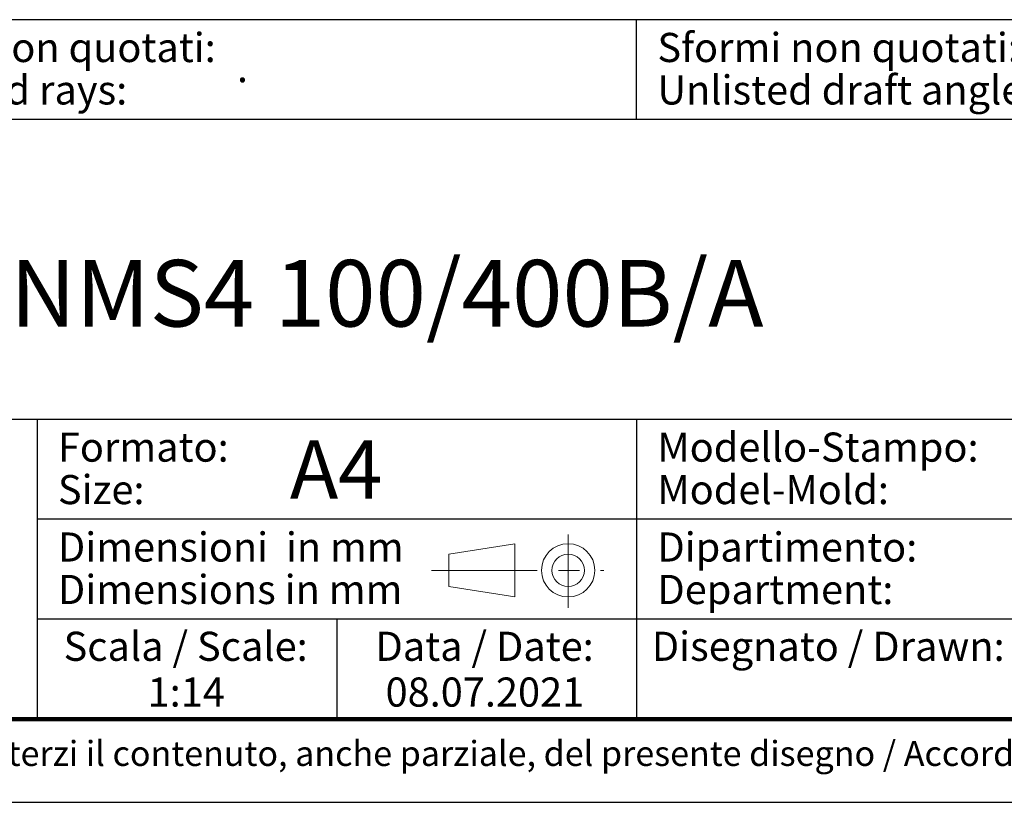
# Model space of a CAD drawing. Units: millimetres. Extents: x -4 to 213, y 0 to 297.
# Drawn here: x 62 to 121, y 0 to 47 of the extents above; entities that cross this region are included whole.
import ezdxf

# ---------------------------------------------------------------- set-up
doc = ezdxf.new("R2010")
doc.units = ezdxf.units.MM
doc.linetypes.add('CENTER', pattern=[10.16, 6.35, -1.27, 1.27, -1.27])
doc.layers.add('FORMAT', color=7, linetype='Continuous')
doc.styles.add('SLDTEXTSTYLE0', font='TXT', dxfattribs={"width": 0.605})
doc.styles.add('SLDTEXTSTYLE4', font='TXT', dxfattribs={"width": 0.670574})

# ---------------------------------------------------------------- blocks, each defined once
blk = doc.blocks.new('SW_NOTE_0_1')
at = {"color": 0, "linetype": 'Continuous', "lineweight": 0, "char_height": 1.75, "attachment_point": 1, "style": 'SLDTEXTSTYLE0'}
for s, insert in [('Dipartimento:', (0, 2.256)), ('Department:', (0, -0.294))]:
    blk.add_mtext(s, dxfattribs=dict(at, insert=insert))
blk = doc.blocks.new('SW_NOTE_0_6')
at = {"color": 0, "linetype": 'Continuous', "lineweight": 0, "char_height": 1.75, "attachment_point": 1, "style": 'SLDTEXTSTYLE0'}
for s, insert in [('Formato:', (0, 2.256)), ('Size:', (0, -0.294))]:
    blk.add_mtext(s, dxfattribs=dict(at, insert=insert))
blk = doc.blocks.new('SW_NOTE_0_7')
at = {"color": 0, "linetype": 'Continuous', "lineweight": 0, "char_height": 1.75, "attachment_point": 1, "style": 'SLDTEXTSTYLE0'}
for s, insert in [('Modello-Stampo:', (0, 2.256)), ('Model-Mold:', (0, -0.294))]:
    blk.add_mtext(s, dxfattribs=dict(at, insert=insert))
blk = doc.blocks.new('SW_NOTE_0_8')
at = {"color": 0, "linetype": 'Continuous', "lineweight": 0, "char_height": 1.75, "attachment_point": 1, "style": 'SLDTEXTSTYLE0'}
for s, insert in [('Sformi non quotati:', (0, 2.256)), ('Unlisted draft angles:', (0, -0.294))]:
    blk.add_mtext(s, dxfattribs=dict(at, insert=insert))
blk = doc.blocks.new('SW_NOTE_0_9')
at = {"color": 0, "linetype": 'Continuous', "lineweight": 0, "char_height": 1.75, "attachment_point": 1, "style": 'SLDTEXTSTYLE0'}
for s, insert in [('Raggi non quotati:', (0, 2.256)), ('Unlisted rays:', (0, -0.294))]:
    blk.add_mtext(s, dxfattribs=dict(at, insert=insert))
blk = doc.blocks.new('SW_NOTE_0_14')
at = {"color": 0, "linetype": 'Continuous', "lineweight": 0, "char_height": 1.75, "attachment_point": 1, "style": 'SLDTEXTSTYLE0'}
for s, insert in [('Dimensioni  in mm', (0, 2.256)), ('Dimensions in mm', (0, -0.294))]:
    blk.add_mtext(s, dxfattribs=dict(at, insert=insert))

msp = doc.modelspace()

# ---------------------------------------------------------------- linework, layer by layer
at = {"color": 7, "linetype": 'Continuous', "lineweight": 25}
for p, q in [((205, 47), (5, 47)), ((99, 41), (99, 47)), ((205, 41), (5, 41)), ((5, 23), (205.00021, 23)), ((63, 23), (63, 5.00011)), ((99, 23), (99, 5)), ((205, 17), (63, 17)), ((146, 11), (63, 11)), ((81, 11), (81, 5.00011)), ((0, 0), (210, 0))]:
    msp.add_line(p, q, dxfattribs=at)
at = {"color": 7, "linetype": 'CENTER', "lineweight": 18}
for p, q in [((94.89037, 11.68461), (94.89037, 16.08049)), ((86.6828, 13.92947), (97.03714, 13.92947))]:
    msp.add_line(p, q, dxfattribs=at)
at = {"color": 7, "linetype": 'Continuous', "lineweight": 18}
for p, q in [((87.73079, 14.90201), (91.68246, 15.52854)), ((91.68246, 12.33041), (91.68246, 15.52854)), ((87.73079, 14.90201), (87.73079, 12.95693)), ((87.73079, 12.95693), (91.68246, 12.33041))]:
    msp.add_line(p, q, dxfattribs=at)
at = {"color": 7, "linetype": 'Continuous', "lineweight": 140}
msp.add_line((205, 5), (5, 5), dxfattribs=at)
at = {"color": 7, "linetype": 'Continuous', "lineweight": 18}
for radius in [1.59907, 0.97254]:
    msp.add_circle((94.89037, 13.92947), radius, dxfattribs=at)

# ---------------------------------------------------------------- block references
at = {"color": 7, "linetype": 'Continuous', "lineweight": 0}
for name, p in [('SW_NOTE_0_9', (53.25, 43.95)), ('SW_NOTE_0_8', (100.25, 43.95)), ('SW_NOTE_0_6', (64.25, 19.95)), ('SW_NOTE_0_7', (100.25, 19.95)), ('SW_NOTE_0_14', (64.25, 13.95)), ('SW_NOTE_0_1', (100.25, 13.95))]:
    msp.add_blockref(name, p, dxfattribs=at)

# ---------------------------------------------------------------- texts
for s, insert, char_height, attachment_point, style in [('.', (75, 44.99545), 1.75, 1, 'SLDTEXTSTYLE0'), ('A4', (80.95747, 21.7409), 3.5, 2, 'SLDTEXTSTYLE0'), ('Scala / Scale:', (71.92101, 10.24545), 1.75, 2, 'SLDTEXTSTYLE0'), ('Data / Date:', (89.87483, 10.24545), 1.75, 2, 'SLDTEXTSTYLE0'), ('Disegnato / Drawn:', (110.50877, 10.24545), 1.75, 2, 'SLDTEXTSTYLE0'), ('1:14', (71.95747, 7.49545), 1.75, 2, 'SLDTEXTSTYLE0'), ('08.07.2021', (89.89063, 7.49545), 1.75, 2, 'SLDTEXTSTYLE0'), ('A norma di legge è rigorosamente vietato riprodurre o comunicare a terzi il contenuto, anche parziale, del presente disegno / According to law is strictly forbidden any partial or total reproducution or comunication of this drawing', (104.5994, 3.6836), 1.5, 2, 'SLDTEXTSTYLE4')]:
    msp.add_mtext(s, dxfattribs=dict(at, insert=insert, char_height=char_height, attachment_point=attachment_point, style=style))
at = {"layer": 'FORMAT', "color": 7, "insert": (74.03889, 32.57058), "char_height": 4, "attachment_point": 2, "style": 'SLDTEXTSTYLE0'}
msp.add_mtext('POMPA NMS4 100/400B/A', dxfattribs=at)

doc.saveas('drawing.dxf')
